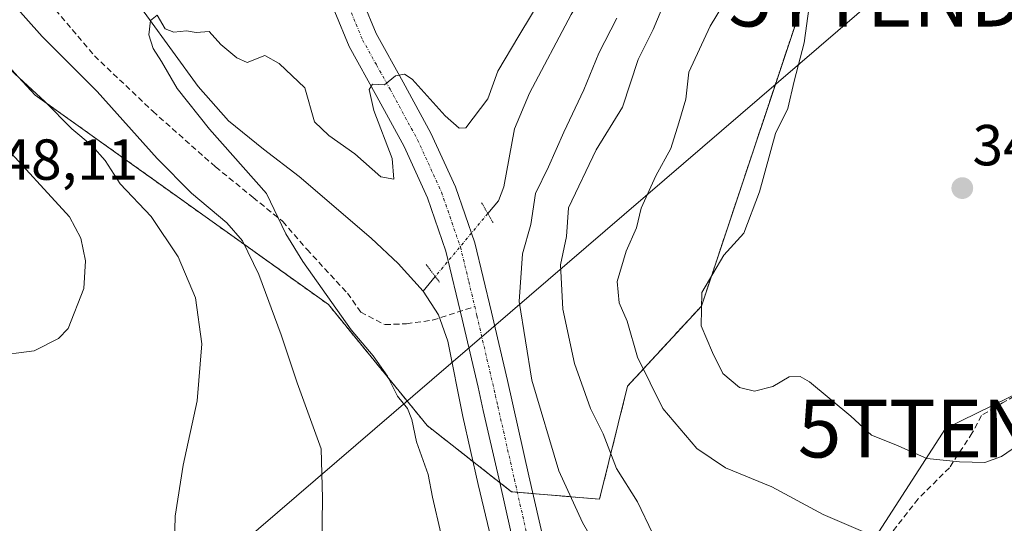
# Model space of a CAD drawing. Units: metres. Extents: x 573660 to 577140, y 4696435 to 4698786.
# Drawn here: x 574845 to 575016, y 4697679 to 4697767 of the extents above; entities that cross this region are included whole.
import ezdxf
from ezdxf.enums import TextEntityAlignment as Align

# ---------------------------------------------------------------- set-up
doc = ezdxf.new("R2010")
doc.units = ezdxf.units.M
doc.header["$MEASUREMENT"] = 0
for name, pattern in [('TRAZO_Y_PUNTO', [1, 0.5, -0.25, 0, -0.25]), ('TRAZOS', [0.75, 0.5, -0.25]), ('TRAZOS2', [0.375, 0.25, -0.125]), ('TRAZOSX2', [1.5, 1, -0.5])]:
    doc.linetypes.add(name, pattern=pattern)
doc.layers.get('0').update_dxf_attribs({"lineweight": 5})
for name, color, linetype, lineweight in [('Arbolado forestal', 92, 'TRAZOS', 0), ('Arbolado forestal CxS', 92, 'Continuous', 0), ('Carátula', 7, 'Continuous', 5), ('Corriente natural lineal', 142, 'Continuous', 13), ('Corriente natural lineal oculto', 19, 'TRAZO_Y_PUNTO', 13), ('Curva de nivel normal', 36, 'Continuous', 0), ('Pista pavimentada', 135, 'Continuous', 13), ('Pista pavimentada Cxs', 135, 'Continuous', 0), ('Pista pavimentada eje', 135, 'TRAZO_Y_PUNTO', 0), ('Puente lineal', 2, 'TRAZOS2', 0), ('Punto de cota en terreno', 7, 'Continuous', 0), ('Rótulo de punto de cota en terreno', 19, 'Continuous', 0), ('Senda', 19, 'TRAZOSX2', 0), ('Tendido', 6, 'Continuous', 0), ('Torre de tendido puntual', 7, 'Continuous', 0)]:
    doc.layers.add(name, color=color, linetype=linetype, lineweight=lineweight)
doc.styles.add('Arial', font='txt', dxfattribs={"height": 0.2})

# ---------------------------------------------------------------- blocks, each defined once
blk = doc.blocks.new('5PATER')
at = {"layer": 'Carátula', "linetype": 'Continuous', "lineweight": 5}
h = blk.add_hatch(color=250, dxfattribs=at)
edge = h.paths.add_edge_path()
edge.add_ellipse((0, 0.01), major_axis=(-1.33, -1.34), ratio=0.999422, start_angle=0, end_angle=360)
blk = doc.blocks.new('5TTEND')
blk.add_text('5TTEND', height=10).set_placement((0, 0), align=Align.MIDDLE_CENTER)

msp = doc.modelspace()

# ---------------------------------------------------------------- linework, layer by layer
at = {"layer": 'Arbolado forestal', "color": 92, "linetype": 'TRAZOS', "lineweight": 0}
msp.add_polyline3d([(574983.67, 4697777.85, 343.51), (574963.42, 4697717.08, 344.8), (574950.64, 4697703.22, 337.9), (574945.78, 4697683.62, 332.6), (574934.26, 4697684.6, 327.14), (574931.54, 4697684.83, 327.21), (574930.54, 4697684.91, 327.02), (574928.49, 4697686.52, 326.69), (574923.85, 4697690.16, 326.35), (574915.95, 4697696.36, 327.5), (574898.84, 4697717.34, 330.28), (574848.09, 4697753.61, 339.81), (574822.05, 4697781.74, 338.57)], dxfattribs=at)
at = {"layer": 'Arbolado forestal CxS', "color": 92, "linetype": 'Continuous', "lineweight": 0}
for points in [[(574983.67, 4697777.85, 343.51), (574963.42, 4697717.08, 344.8), (574950.64, 4697703.22, 337.9), (574945.78, 4697683.62, 332.6), (574930.54, 4697684.91, 327.02), (574915.95, 4697696.36, 327.5), (574898.84, 4697717.34, 330.28), (574848.09, 4697753.61, 339.81), (574822.05, 4697781.74, 338.57)], [(574822.05, 4697781.74, 338.57), (574848.09, 4697753.61, 339.81), (574898.84, 4697717.34, 330.28), (574915.95, 4697696.36, 327.5), (574930.54, 4697684.91, 327.02), (574945.78, 4697683.62, 332.6), (574950.64, 4697703.22, 337.9), (574963.42, 4697717.08, 344.8), (574983.67, 4697777.85, 343.51)]]:
    msp.add_polyline3d(points, dxfattribs=at)
at = {"layer": 'Corriente natural lineal', "color": 142, "linetype": 'Continuous', "lineweight": 13}
for points in [[(574915.22, 4697719.68, 326.89), (574910.9, 4697724.47, 327.48), (574906.26, 4697728.83, 327.79), (574893.78, 4697739.52, 328.09), (574887.61, 4697744.25, 328.4), (574881.55, 4697749.18, 328.92), (574876.28, 4697755.1, 329.34), (574862.99, 4697773.5, 330.41), (574858.21, 4697779.43, 330.9), (574844.95, 4697795.52, 332)], [(574951.11, 4697784.06, 328.93), (574945.28, 4697775.1, 328.43), (574940.89, 4697767.6, 328.09), (574933.67, 4697753.96, 327.86), (574931.07, 4697747.77, 328.08), (574929.23, 4697737.73, 327.82), (574928.26, 4697735.29, 327.76), (574926.43, 4697733.1, 327.42)], [(574917.33, 4697722.19, 327.02), (574915.22, 4697719.68, 326.89)], [(575000.55, 4697580.5, 324.94), (575000.25, 4697580, 324.88), (574999.28, 4697580.84, 324.93), (574993.1, 4697584.7, 324.9), (574981.58, 4697589.25, 324.9), (574975.76, 4697593.1, 324.93), (574970.26, 4697597.37, 324.95), (574958.48, 4697607.49, 325.09), (574947.47, 4697620.03, 325.15), (574939.35, 4697634.24, 325.28), (574937.53, 4697638.14, 325.38), (574936.21, 4697642.26, 325.35), (574934.03, 4697650.69, 325.72), (574928.66, 4697670.01, 326.01), (574924.75, 4697686.14, 326.24), (574922.12, 4697697.93, 326.42), (574919.51, 4697710.97, 326.68), (574917.89, 4697715.55, 326.64), (574915.22, 4697719.68, 326.89)]]:
    msp.add_polyline3d(points, dxfattribs=at)
at = {"layer": 'Corriente natural lineal oculto', "color": 19, "linetype": 'TRAZO_Y_PUNTO', "lineweight": 13}
msp.add_polyline3d([(574926.43, 4697733.1, 327.42), (574917.33, 4697722.19, 327.02)], dxfattribs=at)
at = {"layer": 'Curva de nivel normal', "color": 36, "linetype": 'Continuous', "lineweight": 0}
for points in [[(575025.22, 4697671.69, 340), (575015.43, 4697671.31, 340), (575008.1, 4697671.56, 340), (575000.78, 4697673.45, 340), (574993.8, 4697676.97, 340), (574984.49, 4697680.96, 340), (574975.6, 4697685.74, 340), (574967.57, 4697689.04, 340), (574962.6, 4697692.4, 340), (574956.75, 4697699.34, 340), (574952.35, 4697708.25, 340), (574950.54, 4697714.44, 340), (574949.19, 4697717.66, 340), (574948.83, 4697721.32, 340), (574950.41, 4697726.56, 340), (574952.2, 4697730.64, 340), (574952.98, 4697734.06, 340), (574955.52, 4697739.64, 340), (574958.11, 4697744.39, 340), (574959.51, 4697748.79, 340), (574960.72, 4697752.89, 340), (574961.25, 4697757.59, 340), (574964.95, 4697765.56, 340), (574971.15, 4697775.91, 340)], [(574938.19, 4697774.55, 330), (574931.82, 4697763.88, 330), (574928.17, 4697757.76, 330), (574926.43, 4697752.96, 330), (574922.64, 4697747.93, 330), (574921.46, 4697747.87, 330), (574919.03, 4697750.02, 330), (574913.37, 4697756.35, 330), (574912.04, 4697757.27, 330), (574910.43, 4697756.98, 330), (574908.58, 4697755.42, 330), (574906.47, 4697755.54, 330), (574905.91, 4697754.6, 330), (574906.73, 4697750.95, 330), (574909.9, 4697742.64, 330), (574910.15, 4697739.04, 330), (574907.92, 4697739.46, 330), (574903.4, 4697743.45, 330), (574898.9, 4697746.62, 330), (574896.43, 4697748.97, 330), (574894.77, 4697754.88, 330), (574890.29, 4697759.11, 330), (574887.86, 4697760.46, 330), (574884.79, 4697759.28, 330), (574882.98, 4697760.1, 330), (574880.21, 4697762.41, 330), (574878.21, 4697764.66, 330), (574875.95, 4697764.48, 330), (574874.3, 4697764.75, 330), (574872.09, 4697764.54, 330), (574870.59, 4697765.09, 330), (574869.22, 4697767.49, 330), (574868.06, 4697766.56, 330), (574867.78, 4697764.08, 330), (574868.5, 4697761.67, 330), (574869.92, 4697759.46, 330), (574872.63, 4697754.75, 330), (574878.28, 4697747.73, 330), (574888.14, 4697736.59, 330), (574891.49, 4697729.61, 330), (574894.43, 4697724.81, 330), (574902.8, 4697712.95, 330), (574906.58, 4697708.47, 330), (574909.09, 4697704.93, 330), (574910.82, 4697701.46, 330), (574912.53, 4697699.33, 330), (574913.3, 4697697.43, 330), (574914.08, 4697693.54, 330), (574916.13, 4697687.92, 330), (574916.85, 4697683.98, 330), (574918.28, 4697677.74, 330)], [(574844.12, 4697769.58, 335), (574849.3, 4697763.74, 335), (574858.81, 4697754.26, 335), (574869.22, 4697742.66, 335), (574875.16, 4697736.61, 335), (574881.27, 4697731.5, 335), (574883.99, 4697728.37, 335), (574886.79, 4697722.56, 335), (574890.65, 4697712.1, 335), (574893.44, 4697703.78, 335), (574897.56, 4697692.35, 335), (574897.8, 4697683.78, 335), (574897.72, 4697675.43, 335)], [(574954.92, 4697677.71, 335), (574952.37, 4697683.17, 335), (574948.71, 4697688.96, 335), (574946.41, 4697694.95, 335), (574944.24, 4697699.32, 335), (574941.44, 4697707.13, 335), (574939.41, 4697716.56, 335), (574939.02, 4697724.22, 335), (574940.06, 4697729.11, 335), (574940.43, 4697734.12, 335), (574945.19, 4697744.14, 335), (574949.73, 4697751.55, 335), (574952.46, 4697759.8, 335), (574955.07, 4697764.96, 335), (574957.04, 4697769.67, 335)], [(574982.09, 4697768.99, 345), (574981.22, 4697762.67, 345), (574979.48, 4697756.03, 345), (574978.35, 4697751.32, 345), (574976.23, 4697746.99, 345), (574973.48, 4697736.87, 345), (574970.75, 4697729.72, 345), (574967.3, 4697725.92, 345), (574963.51, 4697719.45, 345), (574963.4, 4697713.68, 345), (574965.34, 4697709.04, 345), (574967.1, 4697705.37, 345), (574969.99, 4697702.99, 345), (574972.63, 4697702.32, 345), (574975.8, 4697703.14, 345), (574978.59, 4697704.81, 345), (574980.52, 4697704.86, 345), (574982.14, 4697703.94, 345), (574989.3, 4697698.03, 345), (574992.87, 4697694.72, 345), (574997.09, 4697693.02, 345), (575002.44, 4697690.68, 345), (575008.11, 4697690.11, 345), (575012.5, 4697689.97, 345), (575015.38, 4697691.03, 345), (575018.89, 4697693.44, 345)], [(574946.13, 4697673.89, 330), (574942.83, 4697679.56, 330), (574938.74, 4697688.56, 330), (574934.06, 4697704.22, 330), (574931.89, 4697717.86, 330), (574932.44, 4697726.1, 330), (574933.91, 4697731.19, 330), (574934.68, 4697736.55, 330), (574936.94, 4697741.21, 330), (574939.6, 4697747.21, 330), (574943.06, 4697754.55, 330), (574945.67, 4697760.88, 330), (574948.76, 4697766.93, 330)], [(574843.03, 4697758.69, 340), (574849.76, 4697752.5, 340), (574854.41, 4697747.79, 340), (574857.93, 4697744.81, 340), (574860.17, 4697742.29, 340), (574862.81, 4697738.26, 340), (574868.14, 4697732.6, 340), (574872.83, 4697725.62, 340), (574875.85, 4697718.52, 340), (574876.9, 4697710.54, 340), (574876.13, 4697700.64, 340), (574873.71, 4697689.53, 340), (574872.32, 4697680.7, 340), (574872.14, 4697673.58, 340)], [(574840.75, 4697708.39, 345), (574847.89, 4697709.34, 345), (574852.13, 4697711.48, 345), (574853.79, 4697713.21, 345), (574856.48, 4697720.14, 345), (574856.8, 4697724.89, 345), (574855.99, 4697728.86, 345), (574854.04, 4697732.54, 345), (574842.06, 4697745.59, 345)]]:
    msp.add_polyline3d(points, dxfattribs=at)
at = {"layer": 'Pista pavimentada', "color": 135, "linetype": 'Continuous', "lineweight": 13}
for points in [[(574904.86, 4697769.71, 331.32), (574907.1, 4697764.31, 330.82), (574911.78, 4697755.88, 329.69), (574916.6, 4697747.03, 328.72), (574920.84, 4697737.74, 327.78), (574924.18, 4697728.05, 327.13), (574927.08, 4697716.02, 327.15), (574929.82, 4697704.2, 327.22), (574933.56, 4697687.67, 327.31), (574937.27, 4697671.33, 327.12), (574939.96, 4697661.05, 326.9), (574943.04, 4697651.06, 327.1), (574946.11, 4697643.23, 326.66), (574950.07, 4697635.84, 326.89), (574954.12, 4697629.87, 326.97), (574958.76, 4697624.21, 326.74), (574964.3, 4697618.19, 326.33), (574970.18, 4697612.6, 326.16), (574976.99, 4697606.99, 326.19), (574984.08, 4697601.68, 326.14), (574990.41, 4697597.45, 325.93)], [(574932.24, 4697670.01, 326.49), (574928.49, 4697686.53, 326.69), (574926.52, 4697695.25, 327.01), (574925.66, 4697699.01, 327.1), (574924.75, 4697703.04, 327.01), (574922.02, 4697714.83, 326.68), (574919.19, 4697726.59, 327.2), (574916.01, 4697735.81, 327.92), (574911.95, 4697744.7, 328.87), (574907.23, 4697753.37, 329.6), (574902.42, 4697762.05, 330.59), (574899.93, 4697768.04, 331.34)]]:
    msp.add_polyline3d(points, dxfattribs=at)
at = {"layer": 'Pista pavimentada Cxs', "color": 135, "linetype": 'Continuous', "lineweight": 0}
for points in [[(574904.86, 4697769.71, 331.32), (574907.1, 4697764.31, 330.82), (574911.78, 4697755.88, 329.69), (574916.6, 4697747.03, 328.72), (574920.84, 4697737.74, 327.78), (574924.18, 4697728.05, 327.13), (574927.08, 4697716.02, 327.15), (574929.82, 4697704.2, 327.22), (574933.56, 4697687.67, 327.31), (574937.27, 4697671.33, 327.12)], [(574932.24, 4697670.01, 326.49), (574928.49, 4697686.53, 326.69), (574926.52, 4697695.25, 327.01), (574925.66, 4697699.01, 327.1), (574924.75, 4697703.04, 327.01), (574922.02, 4697714.83, 326.68), (574919.19, 4697726.59, 327.2), (574916.01, 4697735.81, 327.92), (574911.95, 4697744.7, 328.87), (574907.23, 4697753.37, 329.6), (574902.42, 4697762.05, 330.59), (574899.93, 4697768.04, 331.34)]]:
    msp.add_polyline3d(points, dxfattribs=at)
at = {"layer": 'Pista pavimentada eje', "color": 135, "linetype": 'TRAZO_Y_PUNTO', "lineweight": 0}
for points in [[(574902.4, 4697768.88, 331.36), (574903.64, 4697765.88, 330.9), (574904.76, 4697763.18, 330.63), (574907.17, 4697758.84, 330.24), (574909.51, 4697754.63, 329.65), (574914.28, 4697745.87, 328.78), (574918.43, 4697736.78, 327.81), (574921.69, 4697727.32, 327.06), (574923.14, 4697721.31, 326.84), (574924.17, 4697717, 326.79)], [(574924.17, 4697717, 326.79), (574924.55, 4697715.43, 326.81), (574927.29, 4697703.62, 327.23), (574927.74, 4697701.61, 327.2), (574928.17, 4697699.73, 327.16), (574931.03, 4697687.1, 327.14), (574934.76, 4697670.67, 326.91), (574935.18, 4697669.05, 326.95)]]:
    msp.add_polyline3d(points, dxfattribs=at)
at = {"layer": 'Puente lineal', "color": 2, "linetype": 'TRAZOS2', "lineweight": 0}
for points in [[(574925.37, 4697734.97, 327.73), (574926.47, 4697733.04, 327.53), (574927.35, 4697731.51, 327.45)], [(574915.78, 4697724.27, 327.51), (574917.33, 4697722.19, 327.11), (574918.07, 4697721.21, 326.92)]]:
    msp.add_polyline3d(points, dxfattribs=at)
at = {"layer": 'Senda', "color": 19, "linetype": 'TRAZOSX2', "lineweight": 0}
for points in [[(574842.04, 4697778.44, 334.53), (574849.65, 4697770.68, 333.31), (574858.34, 4697760.43, 332.87), (574868.43, 4697750.81, 331.86), (574879.3, 4697741.18, 330.83), (574885.82, 4697735.9, 330.3), (574890.94, 4697731.71, 329.78), (574895.14, 4697726.9, 329.51), (574902.12, 4697719.29, 328.46), (574904.45, 4697716.03, 328.52), (574908.64, 4697713.86, 327.46), (574912.37, 4697714.01, 326.87), (574916.87, 4697714.63, 326.62), (574924.17, 4697717, 326.79)], [(575022.85, 4697704.31, 345.58), (575015.55, 4697700.34, 345.95), (575011.89, 4697698.12, 346.07), (575010.31, 4697695.1, 345.95), (575006.34, 4697689.07, 344.36), (575000.94, 4697683.67, 342.08), (574995.86, 4697677.16, 340.04), (574986.65, 4697667.48, 337.76), (574981.26, 4697661.92, 336.46), (574977.76, 4697659.22, 335.94), (574974.91, 4697658.11, 335.55), (574969.98, 4697657.95, 334.95), (574965.54, 4697658.75, 334.22), (574962.84, 4697659.38, 333.21), (574958.4, 4697659.38, 331.66), (574953.47, 4697658.75, 330.46), (574949.98, 4697658.27, 329.69), (574948.55, 4697659.38, 329.4), (574947.12, 4697661.6, 328.97), (574945.54, 4697665.73, 328.33), (574942.68, 4697668.91, 327.3), (574938.55, 4697669.86, 327.05), (574935.18, 4697669.05, 326.95)]]:
    msp.add_polyline3d(points, dxfattribs=at)
at = {"layer": 'Tendido', "color": 6, "linetype": 'Continuous', "lineweight": 0}
for points in [[(577120.09, 4697574, 384.12), (577079.9, 4697578.43, 387.04), (576918.5, 4697597.1, 383.64), (576715.75, 4697618.77, 384.87), (576549.32, 4697637.09, 376.96), (576312.56, 4697740.35, 358.67), (576135.42, 4697817.98, 379.55), (575954.14, 4697897.52, 387.89), (575743.3, 4697989.16, 392.2), (575535.15, 4698079.87, 384.5), (575368.28, 4698060.1, 375.36), (575233.46, 4698044.91, 369.68), (575116.1, 4697973.9, 370.54), (574993.69, 4697770.5, 347.15), (574860.36, 4697655.85, 340.52)], [(574930.5, 4697582.84, 330.62), (574943.37, 4697599.21, 328.82), (575005.7, 4697695.85, 346.09), (575203.29, 4697792.69, 366.22), (575355.91, 4697773.53, 360.69), (575515.61, 4697752.05, 361.64)]]:
    msp.add_polyline3d(points, dxfattribs=at)

# ---------------------------------------------------------------- block references
at = {"layer": 'Punto de cota en terreno', "linetype": 'Continuous', "lineweight": 0}
msp.add_blockref('5PATER', (575008.58, 4697737.5, 348.34), dxfattribs=at)
at = {"layer": 'Torre de tendido puntual', "linetype": 'Continuous', "lineweight": 0}
for p in [(574993.69, 4697770.5, 347.53), (575005.7, 4697695.85, 346.33)]:
    msp.add_blockref('5TTEND', p, dxfattribs=at)

# ---------------------------------------------------------------- texts
at = {"layer": 'Rótulo de punto de cota en terreno', "color": 19, "linetype": 'Continuous', "lineweight": 0, "style": 'Arial'}
for s, p in [('348,34', (575010.34, 4697739.26)), ('348,11', (574836.76, 4697736.76))]:
    msp.add_text(s, height=7, dxfattribs=at).set_placement(p, align=Align.BOTTOM_LEFT)

doc.saveas('drawing.dxf')
